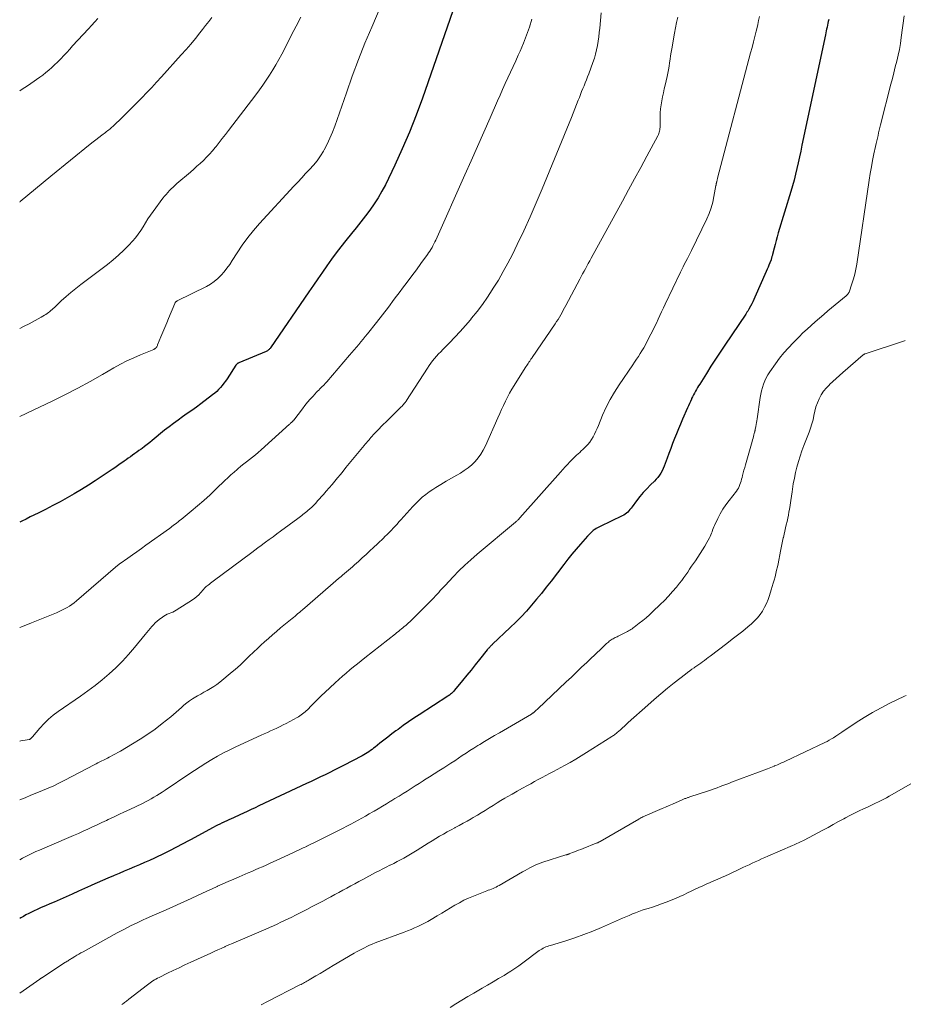
# Model space of a CAD drawing. Units: feet. Extents: x 1985000 to 1990042, y 545000 to 550000.
# Drawn here: x 1985000 to 1985207, y 548805 to 549035 of the extents above; entities that cross this region are included whole.
import ezdxf

# ---------------------------------------------------------------- set-up
doc = ezdxf.new("R2010")
doc.units = ezdxf.units.FT
doc.header["$LTSCALE"] = 100
doc.header["$MEASUREMENT"] = 0
doc.layers.add('CONTOUR INDEX', color=32, linetype='Continuous', lineweight=25)
doc.layers.add('CONTOUR INTERMEDIATE', color=40, linetype='Continuous', lineweight=15)

msp = doc.modelspace()

# ---------------------------------------------------------------- linework, layer by layer
at = {"layer": 'CONTOUR INDEX', "flags": 128}
for points, elevation in [([(1985101.95, 549039.03), (1985094.24, 549016.8), (1985092.77, 549012.8), (1985091.22, 549008.83), (1985089.53, 549004.92), (1985087.75, 549001.05), (1985085.56, 548996.49), (1985084.76, 548994.95), (1985083.91, 548993.44), (1985082.96, 548991.98), (1985081.96, 548990.56), (1985080.91, 548989.17), (1985079.85, 548987.79), (1985078.76, 548986.43), (1985077.67, 548985.08), (1985076.31, 548983.42), (1985075.16, 548981.98), (1985074.03, 548980.52), (1985072.94, 548979.03), (1985071.87, 548977.53), (1985070.83, 548976.01), (1985069.78, 548974.48), (1985068.74, 548972.96), (1985067.69, 548971.44), (1985058.7, 548958.31), (1985058.6, 548958.17), (1985058.49, 548958.05), (1985058.37, 548957.93), (1985058.24, 548957.81), (1985058.11, 548957.71), (1985057.97, 548957.62), (1985057.82, 548957.54), (1985057.67, 548957.47), (1985051.26, 548954.78), (1985051.16, 548954.73), (1985051.07, 548954.68), (1985050.98, 548954.62), (1985050.89, 548954.56), (1985050.81, 548954.5), (1985050.74, 548954.42), (1985050.67, 548954.34), (1985050.61, 548954.26), (1985048.51, 548951.04), (1985048.15, 548950.51), (1985047.78, 548949.99), (1985047.39, 548949.49), (1985046.98, 548949), (1985046.55, 548948.53), (1985046.11, 548948.08), (1985045.63, 548947.66), (1985045.14, 548947.26), (1985042.4, 548945.19), (1985041.35, 548944.41), (1985040.28, 548943.63), (1985039.21, 548942.88), (1985038.13, 548942.13), (1985037.05, 548941.37), (1985035.99, 548940.6), (1985034.95, 548939.8), (1985033.92, 548938.98), (1985031.02, 548936.6), (1985030.44, 548936.12), (1985029.84, 548935.66), (1985029.24, 548935.2), (1985028.64, 548934.75), (1985028.41, 548934.58), (1985027.91, 548934.22), (1985027.41, 548933.86), (1985026.91, 548933.51), (1985026.41, 548933.15), (1985025.91, 548932.8), (1985025.4, 548932.44), (1985024.9, 548932.08), (1985024.41, 548931.72), (1985024.15, 548931.54), (1985023.52, 548931.09), (1985022.89, 548930.64), (1985022.25, 548930.2), (1985021.6, 548929.77), (1985017.68, 548927.18), (1985016.06, 548926.14), (1985014.43, 548925.12), (1985012.78, 548924.14), (1985011.11, 548923.18), (1985009.43, 548922.25), (1985007.74, 548921.34), (1985006.03, 548920.45), (1985004.31, 548919.59), (1985002.48, 548918.69), (1985001.5, 548918.2), (1985000.51, 548917.7), (1985000, 548917.43)], 820), ([(1985189.31, 549035.18), (1985189.21, 549034.73), (1985189.11, 549034.29), (1985189.01, 549033.84), (1985188.92, 549033.39), (1985188.82, 549032.94), (1985188.73, 549032.5), (1985188.63, 549032.05), (1985188.54, 549031.6), (1985183.06, 549005.72), (1985182.77, 549004.36), (1985182.47, 549003), (1985182.17, 549001.65), (1985181.86, 549000.29), (1985181.53, 548998.94), (1985181.19, 548997.59), (1985180.82, 548996.25), (1985180.44, 548994.92), (1985177.52, 548985.2), (1985177.25, 548984.31), (1985177, 548983.41), (1985176.76, 548982.52), (1985176.53, 548981.62), (1985176.15, 548980.12), (1985176.12, 548979.97), (1985176.08, 548979.82), (1985176.04, 548979.67), (1985176, 548979.52), (1985175.96, 548979.37), (1985175.91, 548979.22), (1985175.86, 548979.07), (1985175.81, 548978.93), (1985175.53, 548978.2), (1985175.33, 548977.69), (1985175.12, 548977.19), (1985174.91, 548976.69), (1985174.7, 548976.19), (1985172.06, 548970.15), (1985171.82, 548969.62), (1985171.57, 548969.09), (1985171.3, 548968.57), (1985171.02, 548968.06), (1985170.62, 548967.35), (1985170.53, 548967.2), (1985170.45, 548967.05), (1985170.35, 548966.9), (1985170.26, 548966.76), (1985170.17, 548966.62), (1985170.07, 548966.47), (1985169.97, 548966.33), (1985169.88, 548966.19), (1985164.98, 548958.9), (1985163.9, 548957.27), (1985162.82, 548955.63), (1985161.76, 548953.97), (1985160.7, 548952.32), (1985159.14, 548949.82), (1985158.88, 548949.4), (1985158.63, 548948.98), (1985158.38, 548948.56), (1985158.14, 548948.13), (1985157.9, 548947.7), (1985157.67, 548947.27), (1985157.45, 548946.83), (1985157.24, 548946.39), (1985157.18, 548946.27), (1985156.95, 548945.76), (1985156.72, 548945.26), (1985156.49, 548944.75), (1985156.26, 548944.24), (1985155.09, 548941.57), (1985154.61, 548940.44), (1985154.13, 548939.31), (1985153.67, 548938.17), (1985153.21, 548937.03), (1985152.77, 548935.88), (1985152.34, 548934.73), (1985151.92, 548933.58), (1985151.5, 548932.42), (1985151.06, 548931.18), (1985150.84, 548930.61), (1985150.6, 548930.05), (1985150.32, 548929.5), (1985150.03, 548928.97), (1985149.7, 548928.45), (1985149.34, 548927.96), (1985148.94, 548927.5), (1985148.51, 548927.06), (1985147.6, 548926.19), (1985146.72, 548925.31), (1985145.87, 548924.4), (1985145.08, 548923.44), (1985144.32, 548922.46), (1985143.31, 548921.06), (1985143.06, 548920.74), (1985142.81, 548920.43), (1985142.54, 548920.13), (1985142.27, 548919.84), (1985141.97, 548919.57), (1985141.66, 548919.33), (1985141.33, 548919.12), (1985140.98, 548918.93), (1985135.85, 548916.48), (1985135.53, 548916.32), (1985135.21, 548916.14), (1985134.89, 548915.96), (1985134.59, 548915.76), (1985134.43, 548915.66), (1985134.21, 548915.5), (1985134, 548915.34), (1985133.8, 548915.16), (1985133.61, 548914.97), (1985133.42, 548914.77), (1985133.23, 548914.58), (1985133.05, 548914.38), (1985132.87, 548914.18), (1985131.21, 548912.29), (1985130.21, 548911.13), (1985129.23, 548909.96), (1985128.27, 548908.77), (1985127.33, 548907.56), (1985124.34, 548903.64), (1985123.23, 548902.21), (1985122.1, 548900.79), (1985120.94, 548899.4), (1985119.77, 548898.01), (1985118.56, 548896.66), (1985117.33, 548895.33), (1985116.06, 548894.04), (1985114.77, 548892.77), (1985110.65, 548888.87), (1985110.53, 548888.75), (1985110.4, 548888.63), (1985110.28, 548888.51), (1985110.15, 548888.39), (1985110.08, 548888.32), (1985110, 548888.23), (1985109.91, 548888.14), (1985109.82, 548888.05), (1985109.74, 548887.95), (1985109.65, 548887.85), (1985109.57, 548887.76), (1985109.49, 548887.66), (1985109.41, 548887.56), (1985107.59, 548885.3), (1985106.6, 548884.07), (1985105.61, 548882.84), (1985104.61, 548881.61), (1985103.61, 548880.39), (1985101.76, 548878.12), (1985101.6, 548877.92), (1985101.42, 548877.74), (1985101.24, 548877.56), (1985101.06, 548877.38), (1985100.81, 548877.16), (1985100.74, 548877.1), (1985100.67, 548877.05), (1985100.6, 548876.99), (1985100.52, 548876.94), (1985100.45, 548876.89), (1985100.37, 548876.84), (1985100.3, 548876.79), (1985100.22, 548876.74), (1985093.46, 548872.38), (1985092.21, 548871.55), (1985090.97, 548870.71), (1985089.75, 548869.84), (1985088.55, 548868.95), (1985088.03, 548868.57), (1985087.09, 548867.86), (1985086.16, 548867.14), (1985085.23, 548866.42), (1985084.31, 548865.68), (1985083.19, 548864.79), (1985082.82, 548864.51), (1985082.45, 548864.23), (1985082.08, 548863.97), (1985081.69, 548863.71), (1985081.3, 548863.46), (1985080.9, 548863.22), (1985080.5, 548863), (1985080.1, 548862.78), (1985075.76, 548860.49), (1985074.69, 548859.93), (1985073.62, 548859.39), (1985072.54, 548858.85), (1985071.46, 548858.32), (1985070.37, 548857.79), (1985069.29, 548857.27), (1985068.2, 548856.76), (1985067.11, 548856.24), (1985055.97, 548851.01), (1985055.06, 548850.58), (1985054.15, 548850.16), (1985053.24, 548849.73), (1985052.33, 548849.31), (1985051.52, 548848.93), (1985051.01, 548848.7), (1985050.5, 548848.47), (1985049.99, 548848.24), (1985049.47, 548848.01), (1985048.96, 548847.78), (1985048.45, 548847.54), (1985047.95, 548847.31), (1985047.44, 548847.06), (1985047.38, 548847.04), (1985046.85, 548846.78), (1985046.32, 548846.51), (1985045.79, 548846.24), (1985045.27, 548845.96), (1985039.95, 548843.09), (1985039.21, 548842.69), (1985038.47, 548842.29), (1985037.73, 548841.89), (1985036.98, 548841.5), (1985036.24, 548841.11), (1985035.49, 548840.72), (1985034.73, 548840.35), (1985033.98, 548839.98), (1985031.54, 548838.82), (1985030.37, 548838.27), (1985029.2, 548837.74), (1985028.02, 548837.22), (1985026.83, 548836.72), (1985025.64, 548836.22), (1985024.46, 548835.72), (1985023.27, 548835.22), (1985022.08, 548834.72), (1985021.92, 548834.65), (1985020.66, 548834.11), (1985019.4, 548833.56), (1985018.14, 548833.01), (1985016.89, 548832.44), (1985016.56, 548832.29), (1985015.14, 548831.65), (1985013.72, 548831.02), (1985012.3, 548830.38), (1985010.87, 548829.76), (1985008.04, 548828.51), (1985007.05, 548828.07), (1985006.05, 548827.63), (1985005.06, 548827.19), (1985004.07, 548826.74), (1985003.37, 548826.42), (1985002.73, 548826.12), (1985002.1, 548825.81), (1985001.47, 548825.49), (1985000.85, 548825.16), (1985000.24, 548824.82), (1985000, 548824.68)], 800)]:
    msp.add_lwpolyline(points, dxfattribs=dict(at, elevation=elevation))
at = {"layer": 'CONTOUR INTERMEDIATE', "flags": 128}
for points, elevation in [([(1985084.34, 549038), (1985082.38, 549033.42), (1985080.8, 549029.61), (1985079.28, 549025.78), (1985077.83, 549021.92), (1985076.45, 549018.05), (1985073.74, 549010.22), (1985073.2, 549008.79), (1985072.61, 549007.39), (1985071.95, 549006.02), (1985071.24, 549004.67), (1985071.07, 549004.37), (1985070.36, 549003.22), (1985069.6, 549002.11), (1985068.75, 549001.07), (1985067.85, 549000.07), (1985066.91, 548999.09), (1985065.98, 548998.11), (1985065.06, 548997.12), (1985064.14, 548996.13), (1985056.13, 548987.42), (1985054.71, 548985.79), (1985053.35, 548984.11), (1985052.09, 548982.36), (1985050.89, 548980.56), (1985049.74, 548978.73), (1985049.14, 548977.83), (1985048.5, 548976.95), (1985047.82, 548976.1), (1985047.11, 548975.28), (1985046.34, 548974.52), (1985045.52, 548973.82), (1985044.63, 548973.23), (1985043.69, 548972.69), (1985036.85, 548969.28), (1985036.76, 548969.23), (1985036.67, 548969.17), (1985036.58, 548969.11), (1985036.5, 548969.04), (1985036.43, 548968.96), (1985036.37, 548968.88), (1985036.31, 548968.79), (1985036.27, 548968.69), (1985034.84, 548965.19), (1985034.39, 548964.11), (1985033.94, 548963.02), (1985033.49, 548961.93), (1985033.05, 548960.84), (1985032.27, 548958.97), (1985032.21, 548958.82), (1985032.13, 548958.68), (1985032.05, 548958.53), (1985031.96, 548958.4), (1985031.85, 548958.25), (1985031.8, 548958.19), (1985031.75, 548958.14), (1985031.7, 548958.1), (1985031.63, 548958.06), (1985031.57, 548958.03), (1985031.5, 548958), (1985031.43, 548957.97), (1985031.37, 548957.94), (1985028.27, 548956.67), (1985026.68, 548955.97), (1985025.1, 548955.24), (1985023.55, 548954.43), (1985022.03, 548953.59), (1985019.37, 548952.04), (1985016.51, 548950.42), (1985013.63, 548948.85), (1985010.71, 548947.36), (1985007.76, 548945.92), (1985000, 548942.24)], 824), ([(1985136.09, 549036.71), (1985135.72, 549033.19), (1985135.61, 549032.16), (1985135.48, 549031.14), (1985135.34, 549030.12), (1985135.19, 549029.11), (1985135, 549028.1), (1985134.77, 549027.1), (1985134.48, 549026.12), (1985134.15, 549025.14), (1985133.15, 549022.44), (1985132.88, 549021.74), (1985132.62, 549021.05), (1985132.34, 549020.36), (1985132.06, 549019.67), (1985131.78, 549018.99), (1985131.5, 549018.3), (1985131.23, 549017.61), (1985130.96, 549016.92), (1985130.71, 549016.26), (1985130.32, 549015.24), (1985129.92, 549014.23), (1985129.51, 549013.22), (1985129.1, 549012.2), (1985122.24, 548995.51), (1985120.85, 548992.22), (1985119.42, 548988.95), (1985117.93, 548985.71), (1985116.4, 548982.49), (1985115.28, 548980.18), (1985114.25, 548978.15), (1985113.17, 548976.14), (1985112.02, 548974.17), (1985110.83, 548972.23), (1985110.58, 548971.84), (1985109.45, 548970.14), (1985108.27, 548968.46), (1985107.04, 548966.83), (1985105.76, 548965.22), (1985105.48, 548964.88), (1985104.3, 548963.49), (1985103.09, 548962.11), (1985101.85, 548960.78), (1985100.58, 548959.46), (1985099, 548957.87), (1985098.51, 548957.37), (1985098.02, 548956.86), (1985097.55, 548956.34), (1985097.08, 548955.81), (1985096.63, 548955.27), (1985096.19, 548954.72), (1985095.78, 548954.14), (1985095.39, 548953.56), (1985090.55, 548945.98), (1985090.49, 548945.88), (1985090.42, 548945.78), (1985090.36, 548945.69), (1985090.29, 548945.59), (1985090.22, 548945.5), (1985090.15, 548945.4), (1985090.07, 548945.31), (1985089.99, 548945.22), (1985089.81, 548945.03), (1985089.64, 548944.85), (1985089.46, 548944.66), (1985089.29, 548944.49), (1985089.11, 548944.31), (1985088.64, 548943.85), (1985088.23, 548943.44), (1985087.82, 548943.03), (1985087.4, 548942.62), (1985086.99, 548942.22), (1985085.66, 548940.91), (1985085.14, 548940.39), (1985084.62, 548939.86), (1985084.1, 548939.33), (1985083.58, 548938.8), (1985082.75, 548937.93), (1985082.65, 548937.83), (1985082.55, 548937.72), (1985082.46, 548937.62), (1985082.37, 548937.51), (1985082.28, 548937.4), (1985082.18, 548937.29), (1985082.09, 548937.18), (1985082, 548937.07), (1985081.66, 548936.66), (1985081.4, 548936.34), (1985081.14, 548936.02), (1985080.87, 548935.7), (1985080.61, 548935.39), (1985076.35, 548930.24), (1985075.69, 548929.45), (1985075.04, 548928.65), (1985074.39, 548927.86), (1985073.74, 548927.07), (1985073.08, 548926.28), (1985072.42, 548925.49), (1985071.75, 548924.72), (1985071.07, 548923.95), (1985069.72, 548922.43), (1985069.28, 548921.95), (1985068.82, 548921.47), (1985068.35, 548921.01), (1985067.87, 548920.57), (1985067.44, 548920.18), (1985067.16, 548919.94), (1985066.87, 548919.7), (1985066.58, 548919.47), (1985066.28, 548919.24), (1985065.98, 548919.02), (1985065.68, 548918.8), (1985065.38, 548918.57), (1985065.08, 548918.35), (1985061.05, 548915.38), (1985060.16, 548914.73), (1985059.28, 548914.07), (1985058.4, 548913.42), (1985057.52, 548912.75), (1985057.23, 548912.54), (1985056.5, 548911.98), (1985055.76, 548911.43), (1985055.02, 548910.88), (1985054.28, 548910.33), (1985045.3, 548903.64), (1985044.99, 548903.41), (1985044.68, 548903.18), (1985044.38, 548902.94), (1985044.07, 548902.71), (1985043.64, 548902.38), (1985043.55, 548902.31), (1985043.47, 548902.23), (1985043.38, 548902.15), (1985043.3, 548902.07), (1985043.22, 548901.98), (1985043.15, 548901.9), (1985043.07, 548901.81), (1985042.99, 548901.72), (1985042.32, 548900.94), (1985041.9, 548900.48), (1985041.44, 548900.05), (1985040.95, 548899.66), (1985040.44, 548899.3), (1985036.59, 548896.86), (1985036.2, 548896.63), (1985035.8, 548896.42), (1985035.38, 548896.23), (1985034.96, 548896.07), (1985034.54, 548895.9), (1985034.14, 548895.71), (1985033.75, 548895.48), (1985033.38, 548895.22), (1985032.62, 548894.65), (1985032.16, 548894.27), (1985031.71, 548893.88), (1985031.3, 548893.46), (1985030.9, 548893.02), (1985030.52, 548892.57), (1985030.14, 548892.11), (1985029.76, 548891.65), (1985029.39, 548891.19), (1985026.87, 548888.08), (1985025.48, 548886.46), (1985024.04, 548884.88), (1985022.53, 548883.38), (1985020.96, 548881.94), (1985019.32, 548880.55), (1985017.66, 548879.21), (1985015.95, 548877.93), (1985014.21, 548876.69), (1985009.03, 548873.13), (1985007.85, 548872.25), (1985006.73, 548871.32), (1985005.69, 548870.3), (1985004.7, 548869.22), (1985002.97, 548867.18), (1985002.88, 548867.09), (1985002.79, 548866.99), (1985002.69, 548866.9), (1985002.59, 548866.82), (1985002.42, 548866.67), (1985002.37, 548866.64), (1985002.36, 548866.63), (1985002.29, 548866.61), (1985002.28, 548866.6), (1985002.26, 548866.6), (1985002.24, 548866.59), (1985002.22, 548866.59), (1985001.25, 548866.41), (1985000.74, 548866.32), (1985000.24, 548866.24), (1985000, 548866.2)], 812), ([(1985206.94, 549036.01), (1985206.28, 549030.96), (1985206.08, 549029.58), (1985205.84, 549028.19), (1985205.55, 549026.82), (1985205.23, 549025.46), (1985204.88, 549024.1), (1985204.54, 549022.73), (1985204.2, 549021.37), (1985203.85, 549020.01), (1985201.45, 549010.53), (1985201.3, 549009.9), (1985201.14, 549009.27), (1985200.99, 549008.64), (1985200.85, 549008.01), (1985200.7, 549007.37), (1985200.56, 549006.74), (1985200.42, 549006.11), (1985200.28, 549005.47), (1985199.9, 549003.7), (1985199.59, 549002.18), (1985199.3, 549000.65), (1985199.04, 548999.12), (1985198.79, 548997.58), (1985195.88, 548977.88), (1985195.67, 548976.72), (1985195.42, 548975.57), (1985195.11, 548974.44), (1985194.75, 548973.31), (1985194.07, 548971.36), (1985194.01, 548971.23), (1985193.95, 548971.1), (1985193.87, 548970.98), (1985193.78, 548970.87), (1985193.68, 548970.77), (1985193.58, 548970.66), (1985193.47, 548970.57), (1985193.36, 548970.47), (1985189.13, 548966.93), (1985188.14, 548966.09), (1985187.15, 548965.25), (1985186.17, 548964.4), (1985185.2, 548963.54), (1985184.24, 548962.67), (1985183.29, 548961.79), (1985182.36, 548960.89), (1985181.44, 548959.97), (1985180.98, 548959.5), (1985179.87, 548958.32), (1985178.8, 548957.1), (1985177.79, 548955.84), (1985176.83, 548954.53), (1985175.52, 548952.7), (1985175.08, 548952.01), (1985174.68, 548951.3), (1985174.33, 548950.57), (1985174.03, 548949.81), (1985173.78, 548949.03), (1985173.56, 548948.24), (1985173.39, 548947.44), (1985173.25, 548946.63), (1985172.54, 548941.65), (1985172.48, 548941.21), (1985172.41, 548940.77), (1985172.33, 548940.33), (1985172.25, 548939.88), (1985172.11, 548939.16), (1985172.1, 548939.08), (1985172.08, 548939.01), (1985172.07, 548938.93), (1985172.05, 548938.86), (1985172.03, 548938.78), (1985172.01, 548938.71), (1985171.99, 548938.63), (1985171.97, 548938.56), (1985171.81, 548937.93), (1985171.72, 548937.54), (1985171.61, 548937.16), (1985171.51, 548936.77), (1985171.4, 548936.39), (1985169.83, 548930.92), (1985169.65, 548930.28), (1985169.48, 548929.64), (1985169.31, 548929), (1985169.15, 548928.36), (1985169.05, 548927.93), (1985168.94, 548927.5), (1985168.82, 548927.08), (1985168.69, 548926.67), (1985168.55, 548926.25), (1985168.39, 548925.85), (1985168.2, 548925.46), (1985167.97, 548925.09), (1985167.72, 548924.74), (1985166.03, 548922.58), (1985165.27, 548921.56), (1985164.57, 548920.51), (1985163.94, 548919.42), (1985163.35, 548918.29), (1985162.59, 548916.72), (1985162.43, 548916.36), (1985162.27, 548915.99), (1985162.14, 548915.62), (1985162.01, 548915.24), (1985161.88, 548914.86), (1985161.74, 548914.49), (1985161.57, 548914.12), (1985161.39, 548913.77), (1985160.81, 548912.69), (1985160.31, 548911.81), (1985159.79, 548910.95), (1985159.25, 548910.1), (1985158.69, 548909.26), (1985158.13, 548908.45), (1985157.68, 548907.79), (1985157.22, 548907.13), (1985156.77, 548906.46), (1985156.33, 548905.79), (1985155.87, 548905.13), (1985155.4, 548904.48), (1985154.92, 548903.84), (1985154.42, 548903.21), (1985153.67, 548902.28), (1985152.77, 548901.21), (1985151.84, 548900.17), (1985150.87, 548899.16), (1985149.88, 548898.17), (1985148.16, 548896.52), (1985147.39, 548895.8), (1985146.6, 548895.1), (1985145.79, 548894.43), (1985144.96, 548893.78), (1985143.79, 548892.89), (1985143.53, 548892.7), (1985143.28, 548892.52), (1985143.01, 548892.34), (1985142.74, 548892.17), (1985142.47, 548892.01), (1985142.2, 548891.85), (1985141.92, 548891.7), (1985141.63, 548891.56), (1985140.03, 548890.77), (1985139.8, 548890.65), (1985139.56, 548890.54), (1985139.33, 548890.42), (1985139.09, 548890.3), (1985138.86, 548890.18), (1985138.63, 548890.05), (1985138.42, 548889.9), (1985138.2, 548889.75), (1985138.18, 548889.73), (1985137.96, 548889.57), (1985137.75, 548889.39), (1985137.54, 548889.21), (1985137.34, 548889.02), (1985136.42, 548888.16), (1985135.76, 548887.53), (1985135.1, 548886.91), (1985134.45, 548886.28), (1985133.79, 548885.66), (1985132.7, 548884.62), (1985131.49, 548883.48), (1985130.29, 548882.34), (1985129.09, 548881.2), (1985127.88, 548880.05), (1985121.24, 548873.75), (1985121.07, 548873.59), (1985120.89, 548873.42), (1985120.7, 548873.26), (1985120.52, 548873.1), (1985120.27, 548872.89), (1985120.21, 548872.84), (1985120.15, 548872.8), (1985120.08, 548872.75), (1985120.02, 548872.7), (1985119.95, 548872.66), (1985119.88, 548872.62), (1985119.81, 548872.57), (1985119.74, 548872.53), (1985112.27, 548868.17), (1985111.11, 548867.49), (1985109.95, 548866.8), (1985108.8, 548866.11), (1985107.65, 548865.41), (1985107.19, 548865.13), (1985106.28, 548864.56), (1985105.37, 548863.98), (1985104.47, 548863.39), (1985103.57, 548862.79), (1985102.68, 548862.19), (1985101.79, 548861.6), (1985100.89, 548861.01), (1985099.98, 548860.42), (1985099.22, 548859.93), (1985098.11, 548859.22), (1985097, 548858.51), (1985095.88, 548857.81), (1985094.76, 548857.1), (1985094.42, 548856.89), (1985093.47, 548856.29), (1985092.53, 548855.7), (1985091.59, 548855.1), (1985090.64, 548854.5), (1985089.7, 548853.91), (1985088.76, 548853.31), (1985087.81, 548852.72), (1985086.86, 548852.14), (1985086.8, 548852.1), (1985085.83, 548851.51), (1985084.86, 548850.93), (1985083.89, 548850.35), (1985082.91, 548849.77), (1985082.67, 548849.63), (1985081.81, 548849.14), (1985080.94, 548848.65), (1985080.07, 548848.17), (1985079.2, 548847.69), (1985078.32, 548847.22), (1985077.45, 548846.76), (1985076.56, 548846.3), (1985075.68, 548845.84), (1985073.52, 548844.73), (1985072.73, 548844.32), (1985071.95, 548843.92), (1985071.16, 548843.52), (1985070.38, 548843.13), (1985069.59, 548842.73), (1985068.8, 548842.34), (1985068, 548841.95), (1985067.21, 548841.57), (1985067.17, 548841.55), (1985066.36, 548841.17), (1985065.55, 548840.78), (1985064.73, 548840.4), (1985063.91, 548840.02), (1985060.16, 548838.28), (1985059.32, 548837.9), (1985058.49, 548837.52), (1985057.65, 548837.15), (1985056.81, 548836.78), (1985055.97, 548836.41), (1985055.13, 548836.05), (1985054.28, 548835.68), (1985053.44, 548835.33), (1985051.34, 548834.44), (1985050.07, 548833.9), (1985048.81, 548833.35), (1985047.56, 548832.79), (1985046.31, 548832.23), (1985046.19, 548832.17), (1985045, 548831.63), (1985043.82, 548831.07), (1985042.63, 548830.51), (1985041.45, 548829.95), (1985040.27, 548829.39), (1985039.09, 548828.83), (1985037.89, 548828.29), (1985036.7, 548827.76), (1985035.86, 548827.4), (1985034.24, 548826.69), (1985032.62, 548825.98), (1985031.01, 548825.26), (1985029.4, 548824.54), (1985029.05, 548824.39), (1985027.47, 548823.65), (1985025.9, 548822.9), (1985024.35, 548822.1), (1985022.81, 548821.28), (1985014.82, 548816.88), (1985014.33, 548816.61), (1985013.84, 548816.32), (1985013.35, 548816.03), (1985012.87, 548815.74), (1985012.3, 548815.39), (1985012.1, 548815.27), (1985011.9, 548815.14), (1985011.71, 548815.02), (1985011.51, 548814.89), (1985011.31, 548814.77), (1985011.12, 548814.64), (1985010.92, 548814.51), (1985010.73, 548814.39), (1985005.17, 548810.78), (1985005.11, 548810.75), (1985005.06, 548810.71), (1985005, 548810.67), (1985004.94, 548810.63), (1985004.88, 548810.59), (1985004.82, 548810.55), (1985004.76, 548810.5), (1985004.71, 548810.46), (1985000, 548807.15)], 796), ([(1985173.15, 549035.9), (1985172.92, 549034.94), (1985172.7, 549033.99), (1985172.47, 549033.03), (1985172.32, 549032.43), (1985172, 549031.17), (1985171.69, 549029.92), (1985171.37, 549028.66), (1985171.04, 549027.41), (1985163.31, 548998.01), (1985163.28, 548997.87), (1985163.24, 548997.74), (1985163.21, 548997.6), (1985163.18, 548997.47), (1985163.14, 548997.33), (1985163.13, 548997.26), (1985163.11, 548997.19), (1985163.09, 548997.12), (1985163.07, 548997.06), (1985163.05, 548996.99), (1985163.04, 548996.92), (1985163.02, 548996.85), (1985163.01, 548996.78), (1985162.99, 548996.72), (1985162.97, 548996.62), (1985162.95, 548996.52), (1985162.94, 548996.42), (1985162.92, 548996.32), (1985162.46, 548993.76), (1985162.16, 548992.4), (1985161.78, 548991.07), (1985161.31, 548989.77), (1985160.76, 548988.49), (1985157.21, 548981.07), (1985156.9, 548980.44), (1985156.58, 548979.81), (1985156.25, 548979.18), (1985155.91, 548978.55), (1985155.58, 548977.93), (1985155.25, 548977.3), (1985154.93, 548976.67), (1985154.62, 548976.03), (1985151.06, 548968.54), (1985150.64, 548967.65), (1985150.22, 548966.76), (1985149.81, 548965.87), (1985149.4, 548964.98), (1985148.98, 548964.09), (1985148.56, 548963.21), (1985148.12, 548962.33), (1985147.68, 548961.46), (1985146.77, 548959.69), (1985146.4, 548958.99), (1985146.01, 548958.29), (1985145.61, 548957.61), (1985145.2, 548956.94), (1985144.77, 548956.27), (1985144.34, 548955.61), (1985143.9, 548954.95), (1985143.46, 548954.29), (1985140.28, 548949.65), (1985139.19, 548947.93), (1985138.16, 548946.18), (1985137.25, 548944.37), (1985136.41, 548942.51), (1985135.41, 548940.1), (1985135.12, 548939.43), (1985134.81, 548938.76), (1985134.5, 548938.1), (1985134.17, 548937.45), (1985134.16, 548937.42), (1985133.8, 548936.81), (1985133.41, 548936.22), (1985132.95, 548935.67), (1985132.46, 548935.15), (1985132.17, 548934.87), (1985131.79, 548934.52), (1985131.42, 548934.16), (1985131.04, 548933.82), (1985130.65, 548933.47), (1985130.27, 548933.12), (1985129.9, 548932.77), (1985129.53, 548932.4), (1985129.17, 548932.03), (1985128.76, 548931.59), (1985128.19, 548931), (1985127.64, 548930.4), (1985127.09, 548929.8), (1985126.54, 548929.19), (1985117.04, 548918.48), (1985116.99, 548918.42), (1985116.94, 548918.37), (1985116.9, 548918.31), (1985116.85, 548918.26), (1985116.8, 548918.2), (1985116.75, 548918.15), (1985116.7, 548918.1), (1985116.65, 548918.05), (1985116.5, 548917.91), (1985116.37, 548917.79), (1985116.25, 548917.67), (1985116.11, 548917.55), (1985115.98, 548917.44), (1985107.04, 548909.95), (1985105.58, 548908.68), (1985104.15, 548907.38), (1985102.77, 548906.04), (1985101.42, 548904.66), (1985099.53, 548902.66), (1985099.15, 548902.26), (1985098.77, 548901.85), (1985098.4, 548901.43), (1985098.04, 548901.01), (1985097.67, 548900.6), (1985097.3, 548900.19), (1985096.92, 548899.78), (1985096.53, 548899.38), (1985091.95, 548894.77), (1985091.64, 548894.46), (1985091.32, 548894.16), (1985090.99, 548893.86), (1985090.66, 548893.57), (1985090.33, 548893.29), (1985089.99, 548893), (1985089.65, 548892.73), (1985089.31, 548892.45), (1985088.95, 548892.16), (1985088.61, 548891.89), (1985088.26, 548891.61), (1985087.91, 548891.33), (1985080.79, 548885.7), (1985079.9, 548884.99), (1985079.01, 548884.28), (1985078.13, 548883.57), (1985077.24, 548882.86), (1985076.36, 548882.14), (1985075.5, 548881.4), (1985074.65, 548880.65), (1985073.81, 548879.88), (1985071.4, 548877.61), (1985070.61, 548876.86), (1985069.83, 548876.1), (1985069.06, 548875.34), (1985068.3, 548874.57), (1985067.31, 548873.55), (1985067.04, 548873.28), (1985066.76, 548873.03), (1985066.48, 548872.78), (1985066.19, 548872.55), (1985065.88, 548872.32), (1985065.57, 548872.11), (1985065.25, 548871.91), (1985064.93, 548871.73), (1985062.36, 548870.35), (1985061.64, 548869.98), (1985060.92, 548869.61), (1985060.18, 548869.26), (1985059.45, 548868.92), (1985058.7, 548868.59), (1985057.96, 548868.25), (1985057.22, 548867.92), (1985056.48, 548867.58), (1985050.58, 548864.84), (1985049.14, 548864.14), (1985047.72, 548863.42), (1985046.32, 548862.66), (1985044.94, 548861.86), (1985043.58, 548861.04), (1985042.23, 548860.19), (1985040.89, 548859.33), (1985039.56, 548858.44), (1985034.01, 548854.69), (1985033.37, 548854.26), (1985032.72, 548853.85), (1985032.07, 548853.44), (1985031.42, 548853.05), (1985030.75, 548852.67), (1985030.08, 548852.3), (1985029.4, 548851.95), (1985028.71, 548851.61), (1985025.78, 548850.2), (1985024.51, 548849.6), (1985023.23, 548848.99), (1985021.95, 548848.4), (1985020.67, 548847.8), (1985020.3, 548847.63), (1985019.2, 548847.12), (1985018.1, 548846.61), (1985017.01, 548846.1), (1985015.92, 548845.59), (1985014.82, 548845.08), (1985013.72, 548844.58), (1985012.62, 548844.09), (1985011.51, 548843.61), (1985004.62, 548840.68), (1985003.81, 548840.32), (1985003, 548839.96), (1985002.21, 548839.58), (1985001.41, 548839.19), (1985000.63, 548838.77), (1985000, 548838.41)], 804), ([(1985153.99, 549035.76), (1985153.72, 549034.51), (1985153.46, 549033.25), (1985153.23, 549031.99), (1985152.57, 549028.31), (1985152.43, 549027.5), (1985152.3, 549026.68), (1985152.18, 549025.87), (1985152.07, 549025.05), (1985151.96, 549024.23), (1985151.83, 549023.41), (1985151.67, 549022.6), (1985151.5, 549021.8), (1985151.04, 549019.83), (1985150.84, 549018.91), (1985150.63, 549017.99), (1985150.43, 549017.06), (1985150.24, 549016.14), (1985150.08, 549015.21), (1985149.96, 549014.28), (1985149.89, 549013.34), (1985149.86, 549012.4), (1985149.85, 549010.19), (1985149.84, 549009.9), (1985149.82, 549009.62), (1985149.79, 549009.33), (1985149.74, 549009.05), (1985149.67, 549008.77), (1985149.59, 549008.5), (1985149.48, 549008.24), (1985149.36, 549007.98), (1985146.76, 549003.2), (1985145.33, 549000.55), (1985143.9, 548997.91), (1985142.46, 548995.27), (1985141.02, 548992.63), (1985133.73, 548979.26), (1985133.4, 548978.65), (1985133.06, 548978.04), (1985132.73, 548977.43), (1985132.4, 548976.83), (1985132.06, 548976.22), (1985131.73, 548975.61), (1985131.4, 548975), (1985131.08, 548974.38), (1985127.8, 548968.2), (1985127.51, 548967.65), (1985127.21, 548967.11), (1985126.91, 548966.56), (1985126.61, 548966.02), (1985126.3, 548965.49), (1985125.98, 548964.96), (1985125.64, 548964.43), (1985125.3, 548963.92), (1985119.93, 548956.05), (1985119.83, 548955.91), (1985119.73, 548955.76), (1985119.64, 548955.62), (1985119.54, 548955.48), (1985119.44, 548955.33), (1985119.34, 548955.19), (1985119.25, 548955.05), (1985119.15, 548954.9), (1985118.99, 548954.66), (1985118.82, 548954.4), (1985118.64, 548954.14), (1985118.47, 548953.87), (1985118.3, 548953.6), (1985115.68, 548949.48), (1985115.13, 548948.58), (1985114.61, 548947.66), (1985114.12, 548946.73), (1985113.66, 548945.78), (1985113.21, 548944.82), (1985112.77, 548943.86), (1985112.34, 548942.9), (1985111.91, 548941.94), (1985108.99, 548935.32), (1985108.49, 548934.33), (1985107.93, 548933.39), (1985107.28, 548932.51), (1985106.56, 548931.67), (1985105.77, 548930.9), (1985104.94, 548930.18), (1985104.04, 548929.54), (1985103.11, 548928.95), (1985102.28, 548928.48), (1985101.04, 548927.76), (1985099.81, 548927.04), (1985098.58, 548926.3), (1985097.36, 548925.56), (1985096.7, 548925.15), (1985095.83, 548924.57), (1985095, 548923.96), (1985094.21, 548923.29), (1985093.44, 548922.59), (1985092.71, 548921.85), (1985091.99, 548921.1), (1985091.28, 548920.34), (1985090.57, 548919.57), (1985089.15, 548917.98), (1985088.72, 548917.51), (1985088.29, 548917.03), (1985087.86, 548916.56), (1985087.42, 548916.09), (1985086.98, 548915.62), (1985086.76, 548915.39), (1985086.54, 548915.15), (1985086.32, 548914.92), (1985086.09, 548914.69), (1985085.86, 548914.46), (1985085.63, 548914.23), (1985085.4, 548914), (1985085.17, 548913.78), (1985083.7, 548912.4), (1985082.81, 548911.57), (1985081.92, 548910.74), (1985081.04, 548909.91), (1985080.15, 548909.08), (1985079.27, 548908.26), (1985078.82, 548907.85), (1985078.37, 548907.44), (1985077.9, 548907.03), (1985077.44, 548906.63), (1985076.97, 548906.23), (1985076.5, 548905.84), (1985076.03, 548905.45), (1985075.56, 548905.05), (1985075.23, 548904.77), (1985074.59, 548904.24), (1985073.95, 548903.7), (1985073.32, 548903.16), (1985072.69, 548902.62), (1985066.14, 548896.91), (1985065.81, 548896.62), (1985065.47, 548896.33), (1985065.12, 548896.04), (1985064.78, 548895.75), (1985064.44, 548895.47), (1985064.09, 548895.18), (1985063.75, 548894.9), (1985063.4, 548894.61), (1985061.06, 548892.69), (1985060.11, 548891.89), (1985059.16, 548891.08), (1985058.22, 548890.26), (1985057.29, 548889.44), (1985056.46, 548888.69), (1985055.95, 548888.22), (1985055.45, 548887.76), (1985054.95, 548887.28), (1985054.45, 548886.8), (1985053.96, 548886.32), (1985053.47, 548885.84), (1985052.98, 548885.36), (1985052.49, 548884.88), (1985052.26, 548884.66), (1985051.64, 548884.08), (1985051.02, 548883.5), (1985050.38, 548882.95), (1985049.73, 548882.4), (1985046.82, 548880.02), (1985046.13, 548879.48), (1985045.41, 548878.97), (1985044.66, 548878.51), (1985043.9, 548878.07), (1985043.12, 548877.65), (1985042.35, 548877.22), (1985041.58, 548876.78), (1985040.83, 548876.33), (1985040.42, 548876.08), (1985039.73, 548875.63), (1985039.07, 548875.16), (1985038.44, 548874.63), (1985037.83, 548874.08), (1985037.24, 548873.51), (1985036.63, 548872.96), (1985036.01, 548872.42), (1985035.37, 548871.9), (1985033.35, 548870.3), (1985031.67, 548869.02), (1985029.95, 548867.79), (1985028.19, 548866.63), (1985026.4, 548865.52), (1985023.55, 548863.82), (1985022.98, 548863.5), (1985022.41, 548863.18), (1985021.83, 548862.87), (1985021.25, 548862.57), (1985020.97, 548862.43), (1985020.52, 548862.21), (1985020.08, 548861.99), (1985019.64, 548861.77), (1985019.2, 548861.56), (1985018.76, 548861.34), (1985018.32, 548861.11), (1985017.88, 548860.89), (1985017.44, 548860.66), (1985010.59, 548857.05), (1985009.29, 548856.4), (1985007.98, 548855.76), (1985006.65, 548855.17), (1985005.31, 548854.6), (1985003.97, 548854.05), (1985002.62, 548853.5), (1985001.28, 548852.94), (1985000, 548852.41)], 808), ([(1985065.77, 549035.76), (1985064.7, 549033.66), (1985063.63, 549031.57), (1985062.55, 549029.47), (1985061.3, 549027.06), (1985060.64, 549025.81), (1985059.95, 549024.58), (1985059.23, 549023.37), (1985058.48, 549022.17), (1985057.7, 549021), (1985056.91, 549019.83), (1985056.09, 549018.69), (1985055.25, 549017.55), (1985048.86, 549009.17), (1985048.14, 549008.23), (1985047.41, 549007.3), (1985046.68, 549006.37), (1985045.94, 549005.45), (1985045.74, 549005.21), (1985045.08, 549004.43), (1985044.4, 549003.66), (1985043.69, 549002.92), (1985042.97, 549002.2), (1985042.22, 549001.5), (1985041.47, 549000.8), (1985040.71, 549000.12), (1985039.93, 548999.45), (1985036.79, 548996.74), (1985036.34, 548996.35), (1985035.9, 548995.95), (1985035.47, 548995.53), (1985035.04, 548995.12), (1985034.64, 548994.68), (1985034.24, 548994.24), (1985033.86, 548993.78), (1985033.5, 548993.31), (1985031.21, 548990.2), (1985030.6, 548989.34), (1985030, 548988.47), (1985029.44, 548987.57), (1985028.89, 548986.66), (1985028.33, 548985.77), (1985027.73, 548984.9), (1985027.08, 548984.07), (1985026.39, 548983.27), (1985025.54, 548982.35), (1985024.37, 548981.14), (1985023.15, 548979.98), (1985021.88, 548978.88), (1985020.56, 548977.84), (1985014.3, 548973.13), (1985013.12, 548972.21), (1985011.97, 548971.27), (1985010.84, 548970.29), (1985009.74, 548969.29), (1985008.11, 548967.74), (1985007.84, 548967.49), (1985007.56, 548967.24), (1985007.29, 548967), (1985007.01, 548966.76), (1985006.72, 548966.53), (1985006.43, 548966.31), (1985006.12, 548966.11), (1985005.81, 548965.91), (1985005.05, 548965.48), (1985004.34, 548965.08), (1985003.64, 548964.69), (1985002.92, 548964.31), (1985002.21, 548963.94), (1985001.08, 548963.36), (1985000, 548962.81)], 828), ([(1985044.96, 549035.63), (1985044.24, 549034.69), (1985043.51, 549033.75), (1985042.77, 549032.81), (1985042.16, 549032.04), (1985041.11, 549030.73), (1985040.04, 549029.43), (1985038.94, 549028.16), (1985037.82, 549026.9), (1985033.17, 549021.77), (1985032.03, 549020.52), (1985030.88, 549019.28), (1985029.71, 549018.06), (1985028.54, 549016.84), (1985028.43, 549016.72), (1985027.3, 549015.57), (1985026.17, 549014.43), (1985025.03, 549013.29), (1985023.88, 549012.17), (1985022.03, 549010.37), (1985021.8, 549010.15), (1985021.56, 549009.94), (1985021.32, 549009.73), (1985021.07, 549009.52), (1985020.82, 549009.32), (1985020.57, 549009.12), (1985020.32, 549008.93), (1985020.07, 549008.73), (1985019.2, 549008.08), (1985018.52, 549007.56), (1985017.84, 549007.03), (1985017.16, 549006.5), (1985016.49, 549005.96), (1985007.29, 548998.53), (1985005.48, 548997.05), (1985003.68, 548995.56), (1985001.89, 548994.05), (1985000.11, 548992.53), (1985000, 548992.43)], 832), ([(1985018.29, 549035.42), (1985017.56, 549034.6), (1985016.83, 549033.79), (1985016.1, 549032.98), (1985012.39, 549028.98), (1985011.7, 549028.23), (1985011, 549027.48), (1985010.3, 549026.74), (1985009.6, 549026), (1985009.44, 549025.83), (1985008.81, 549025.19), (1985008.16, 549024.55), (1985007.5, 549023.94), (1985006.83, 549023.33), (1985006.14, 549022.75), (1985005.43, 549022.18), (1985004.7, 549021.65), (1985003.96, 549021.13), (1985002.04, 549019.84), (1985000.31, 549018.71), (1985000, 549018.51)], 836), ([(1985119.87, 549035.27), (1985119.28, 549033.36), (1985118.63, 549031.48), (1985117.9, 549029.63), (1985117.11, 549027.8), (1985116.67, 549026.84), (1985116.06, 549025.5), (1985115.45, 549024.17), (1985114.83, 549022.83), (1985114.22, 549021.5), (1985113.61, 549020.16), (1985113, 549018.83), (1985112.4, 549017.48), (1985111.81, 549016.14), (1985110.07, 549012.13), (1985108.6, 549008.79), (1985107.13, 549005.44), (1985105.65, 549002.1), (1985104.17, 548998.77), (1985097.36, 548983.52), (1985097.16, 548983.08), (1985096.94, 548982.64), (1985096.71, 548982.2), (1985096.48, 548981.78), (1985096.23, 548981.36), (1985095.97, 548980.94), (1985095.69, 548980.54), (1985095.41, 548980.14), (1985093.88, 548978.02), (1985092.82, 548976.57), (1985091.76, 548975.13), (1985090.68, 548973.69), (1985089.61, 548972.25), (1985089.03, 548971.48), (1985087.65, 548969.66), (1985086.27, 548967.85), (1985084.87, 548966.05), (1985083.47, 548964.25), (1985081.38, 548961.59), (1985080.87, 548960.95), (1985080.36, 548960.32), (1985079.84, 548959.68), (1985079.32, 548959.05), (1985078.79, 548958.43), (1985078.27, 548957.8), (1985077.73, 548957.18), (1985077.2, 548956.56), (1985071.85, 548950.34), (1985071.71, 548950.18), (1985071.58, 548950.03), (1985071.44, 548949.87), (1985071.3, 548949.72), (1985071.15, 548949.57), (1985071.01, 548949.42), (1985070.86, 548949.28), (1985070.71, 548949.14), (1985070.49, 548948.92), (1985070.23, 548948.67), (1985069.97, 548948.41), (1985069.72, 548948.15), (1985069.47, 548947.89), (1985068.64, 548946.99), (1985067.99, 548946.27), (1985067.36, 548945.54), (1985066.74, 548944.78), (1985066.14, 548944.02), (1985064.13, 548941.39), (1985064.08, 548941.32), (1985064.02, 548941.25), (1985063.96, 548941.19), (1985063.9, 548941.12), (1985063.84, 548941.06), (1985063.78, 548941), (1985063.72, 548940.94), (1985063.65, 548940.88), (1985063.57, 548940.81), (1985063.47, 548940.72), (1985063.36, 548940.62), (1985063.26, 548940.53), (1985063.16, 548940.44), (1985056.48, 548934.37), (1985055.83, 548933.79), (1985055.16, 548933.23), (1985054.48, 548932.69), (1985053.79, 548932.16), (1985053.09, 548931.63), (1985052.41, 548931.1), (1985051.73, 548930.55), (1985051.06, 548929.99), (1985050.89, 548929.84), (1985050.15, 548929.2), (1985049.42, 548928.54), (1985048.7, 548927.87), (1985047.99, 548927.19), (1985045.99, 548925.25), (1985044.56, 548923.9), (1985043.11, 548922.58), (1985041.63, 548921.29), (1985040.13, 548920.03), (1985037.79, 548918.11), (1985037.43, 548917.83), (1985037.08, 548917.54), (1985036.72, 548917.27), (1985036.36, 548917), (1985036.23, 548916.9), (1985035.93, 548916.68), (1985035.63, 548916.46), (1985035.33, 548916.24), (1985035.03, 548916.02), (1985029.54, 548912.06), (1985028.49, 548911.31), (1985027.44, 548910.55), (1985026.39, 548909.81), (1985025.33, 548909.07), (1985023.48, 548907.78), (1985023.35, 548907.68), (1985023.21, 548907.58), (1985023.08, 548907.48), (1985022.95, 548907.38), (1985022.82, 548907.28), (1985022.69, 548907.17), (1985022.56, 548907.06), (1985022.43, 548906.95), (1985013.3, 548899.04), (1985012.77, 548898.61), (1985012.23, 548898.2), (1985011.66, 548897.82), (1985011.07, 548897.46), (1985010.47, 548897.14), (1985009.86, 548896.83), (1985009.24, 548896.54), (1985008.61, 548896.27), (1985002.75, 548893.91), (1985000.29, 548892.89), (1985000, 548892.77)], 816), ([(1985207.24, 548959.98), (1985207.08, 548959.92), (1985197.81, 548956.89), (1985197.75, 548956.87), (1985197.7, 548956.84), (1985197.64, 548956.82), (1985197.59, 548956.79), (1985197.53, 548956.75), (1985197.48, 548956.72), (1985197.43, 548956.68), (1985197.39, 548956.64), (1985192.62, 548952.49), (1985191.83, 548951.8), (1985191.04, 548951.1), (1985190.27, 548950.39), (1985189.5, 548949.67), (1985189.47, 548949.64), (1985188.77, 548948.9), (1985188.12, 548948.11), (1985187.57, 548947.25), (1985187.08, 548946.35), (1985186.67, 548945.4), (1985186.33, 548944.45), (1985186.06, 548943.46), (1985185.84, 548942.46), (1985185.64, 548941.46), (1985185.39, 548940.47), (1985185.08, 548939.49), (1985184.74, 548938.53), (1985183.5, 548935.43), (1985183.03, 548934.19), (1985182.6, 548932.93), (1985182.21, 548931.66), (1985181.86, 548930.37), (1985181.55, 548929.08), (1985181.27, 548927.78), (1985181.03, 548926.47), (1985180.83, 548925.16), (1985180.75, 548924.61), (1985180.6, 548923.57), (1985180.44, 548922.52), (1985180.27, 548921.48), (1985180.1, 548920.44), (1985180.01, 548919.87), (1985179.87, 548919.12), (1985179.72, 548918.37), (1985179.56, 548917.62), (1985179.38, 548916.88), (1985179.19, 548916.13), (1985179.02, 548915.39), (1985178.85, 548914.64), (1985178.7, 548913.89), (1985178.68, 548913.82), (1985178.53, 548913.04), (1985178.37, 548912.25), (1985178.21, 548911.47), (1985178.05, 548910.68), (1985177.46, 548907.74), (1985177.3, 548906.97), (1985177.13, 548906.2), (1985176.94, 548905.44), (1985176.75, 548904.68), (1985176.54, 548903.92), (1985176.33, 548903.16), (1985176.11, 548902.41), (1985175.88, 548901.66), (1985175.45, 548900.28), (1985175.12, 548899.34), (1985174.75, 548898.42), (1985174.31, 548897.53), (1985173.82, 548896.66), (1985173.26, 548895.84), (1985172.65, 548895.06), (1985171.97, 548894.35), (1985171.24, 548893.67), (1985170.39, 548892.96), (1985169.19, 548891.97), (1985167.97, 548890.99), (1985166.75, 548890.03), (1985165.51, 548889.08), (1985161.57, 548886.1), (1985161.13, 548885.76), (1985160.68, 548885.43), (1985160.24, 548885.1), (1985159.79, 548884.77), (1985159.35, 548884.44), (1985158.9, 548884.11), (1985158.44, 548883.79), (1985157.99, 548883.48), (1985157.85, 548883.38), (1985157.32, 548883.01), (1985156.8, 548882.63), (1985156.29, 548882.25), (1985155.78, 548881.86), (1985153.14, 548879.81), (1985151.56, 548878.56), (1985150, 548877.28), (1985148.47, 548875.97), (1985146.97, 548874.64), (1985142.42, 548870.53), (1985141.97, 548870.13), (1985141.53, 548869.72), (1985141.08, 548869.32), (1985140.63, 548868.91), (1985140.09, 548868.42), (1985139.91, 548868.27), (1985139.73, 548868.11), (1985139.55, 548867.96), (1985139.36, 548867.82), (1985139.18, 548867.68), (1985138.98, 548867.54), (1985138.79, 548867.4), (1985138.59, 548867.28), (1985132.67, 548863.5), (1985131.4, 548862.71), (1985130.12, 548861.94), (1985128.83, 548861.2), (1985127.52, 548860.48), (1985126.65, 548860.02), (1985125.77, 548859.54), (1985124.89, 548859.07), (1985124.01, 548858.6), (1985123.12, 548858.13), (1985122.24, 548857.65), (1985121.36, 548857.18), (1985120.48, 548856.7), (1985119.6, 548856.22), (1985118.85, 548855.81), (1985117.64, 548855.15), (1985116.44, 548854.48), (1985115.25, 548853.8), (1985114.06, 548853.12), (1985113.56, 548852.83), (1985112.62, 548852.28), (1985111.69, 548851.72), (1985110.77, 548851.14), (1985109.86, 548850.55), (1985108.94, 548849.97), (1985108.02, 548849.39), (1985107.09, 548848.83), (1985106.15, 548848.28), (1985105.67, 548848), (1985104.74, 548847.47), (1985103.81, 548846.95), (1985102.87, 548846.45), (1985101.92, 548845.95), (1985101.86, 548845.92), (1985100.95, 548845.44), (1985100.04, 548844.94), (1985099.14, 548844.43), (1985098.25, 548843.91), (1985097.37, 548843.37), (1985096.49, 548842.83), (1985095.61, 548842.28), (1985094.73, 548841.73), (1985093.02, 548840.65), (1985092.25, 548840.17), (1985091.48, 548839.71), (1985090.7, 548839.26), (1985089.91, 548838.82), (1985089.11, 548838.4), (1985088.32, 548837.98), (1985087.51, 548837.57), (1985086.71, 548837.17), (1985086.63, 548837.13), (1985085.78, 548836.71), (1985084.94, 548836.28), (1985084.1, 548835.85), (1985083.26, 548835.4), (1985080.26, 548833.79), (1985079.33, 548833.29), (1985078.4, 548832.79), (1985077.47, 548832.28), (1985076.55, 548831.76), (1985075.63, 548831.25), (1985074.7, 548830.74), (1985073.77, 548830.24), (1985072.84, 548829.74), (1985072.2, 548829.4), (1985070.95, 548828.74), (1985069.69, 548828.08), (1985068.43, 548827.43), (1985067.16, 548826.78), (1985064.51, 548825.43), (1985063.66, 548825), (1985062.8, 548824.58), (1985061.94, 548824.17), (1985061.08, 548823.76), (1985060.22, 548823.36), (1985059.35, 548822.96), (1985058.48, 548822.58), (1985057.6, 548822.19), (1985051.55, 548819.58), (1985050.69, 548819.2), (1985049.82, 548818.83), (1985048.95, 548818.45), (1985048.09, 548818.06), (1985048, 548818.03), (1985047.18, 548817.66), (1985046.36, 548817.29), (1985045.54, 548816.92), (1985044.72, 548816.55), (1985040.04, 548814.4), (1985038.67, 548813.77), (1985037.31, 548813.12), (1985035.94, 548812.47), (1985034.59, 548811.82), (1985032.6, 548810.85), (1985032.24, 548810.67), (1985031.88, 548810.47), (1985031.54, 548810.27), (1985031.19, 548810.06), (1985030.85, 548809.84), (1985030.52, 548809.61), (1985030.19, 548809.37), (1985029.87, 548809.13), (1985025.57, 548805.76), (1985025.37, 548805.6), (1985025.17, 548805.44), (1985024.96, 548805.28), (1985024.76, 548805.12), (1985024.55, 548804.97), (1985024.35, 548804.81), (1985024.14, 548804.66), (1985023.93, 548804.51)], 792), ([(1985207.4, 548876.88), (1985207.08, 548876.73), (1985203.61, 548875.06), (1985201.58, 548874.02), (1985199.58, 548872.93), (1985197.63, 548871.75), (1985195.71, 548870.52), (1985192.41, 548868.29), (1985191.92, 548867.96), (1985191.43, 548867.64), (1985190.94, 548867.32), (1985190.45, 548867), (1985189.95, 548866.7), (1985189.44, 548866.4), (1985188.92, 548866.13), (1985188.4, 548865.87), (1985179.19, 548861.52), (1985178.87, 548861.37), (1985178.56, 548861.22), (1985178.24, 548861.08), (1985177.92, 548860.93), (1985177.61, 548860.79), (1985177.29, 548860.65), (1985176.97, 548860.51), (1985176.65, 548860.38), (1985176.51, 548860.33), (1985176.12, 548860.17), (1985175.73, 548860.01), (1985175.34, 548859.86), (1985174.95, 548859.71), (1985166.6, 548856.55), (1985165.93, 548856.3), (1985165.25, 548856.04), (1985164.57, 548855.79), (1985163.89, 548855.54), (1985163.22, 548855.29), (1985162.53, 548855.04), (1985161.85, 548854.81), (1985161.17, 548854.57), (1985156.84, 548853.11), (1985156.67, 548853.05), (1985156.51, 548853), (1985156.34, 548852.95), (1985156.17, 548852.89), (1985156, 548852.84), (1985155.84, 548852.78), (1985155.67, 548852.73), (1985155.51, 548852.66), (1985155.36, 548852.6), (1985155.2, 548852.53), (1985155.04, 548852.47), (1985154.88, 548852.4), (1985153.58, 548851.81), (1985152.77, 548851.45), (1985151.95, 548851.09), (1985151.14, 548850.74), (1985150.33, 548850.38), (1985145.85, 548848.44), (1985145.72, 548848.39), (1985145.6, 548848.33), (1985145.48, 548848.27), (1985145.35, 548848.21), (1985145.23, 548848.15), (1985145.11, 548848.09), (1985144.99, 548848.02), (1985144.88, 548847.95), (1985135.82, 548842.71), (1985135.71, 548842.64), (1985135.59, 548842.58), (1985135.48, 548842.52), (1985135.36, 548842.46), (1985135.25, 548842.41), (1985135.13, 548842.36), (1985135.01, 548842.31), (1985134.89, 548842.26), (1985131.87, 548841.07), (1985131.31, 548840.85), (1985130.74, 548840.63), (1985130.18, 548840.41), (1985129.61, 548840.19), (1985128.71, 548839.84), (1985128.59, 548839.79), (1985128.48, 548839.75), (1985128.36, 548839.71), (1985128.24, 548839.67), (1985128.12, 548839.64), (1985128.01, 548839.6), (1985127.89, 548839.56), (1985127.77, 548839.53), (1985122.45, 548837.84), (1985121.82, 548837.62), (1985121.2, 548837.39), (1985120.6, 548837.12), (1985120, 548836.84), (1985119.41, 548836.53), (1985118.83, 548836.22), (1985118.25, 548835.9), (1985117.67, 548835.57), (1985112.18, 548832.39), (1985111.83, 548832.2), (1985111.48, 548832.02), (1985111.12, 548831.85), (1985110.76, 548831.7), (1985110.39, 548831.55), (1985110.02, 548831.4), (1985109.65, 548831.25), (1985109.28, 548831.11), (1985106.16, 548829.89), (1985105.05, 548829.42), (1985103.96, 548828.92), (1985102.9, 548828.36), (1985101.85, 548827.77), (1985100.81, 548827.15), (1985099.78, 548826.53), (1985098.75, 548825.9), (1985097.72, 548825.28), (1985096.27, 548824.39), (1985095.51, 548823.95), (1985094.75, 548823.54), (1985093.97, 548823.15), (1985093.18, 548822.79), (1985092.37, 548822.44), (1985091.57, 548822.11), (1985090.76, 548821.79), (1985089.94, 548821.47), (1985083.15, 548818.92), (1985082.51, 548818.67), (1985081.88, 548818.4), (1985081.26, 548818.12), (1985080.65, 548817.82), (1985080.04, 548817.51), (1985079.44, 548817.19), (1985078.85, 548816.86), (1985078.25, 548816.52), (1985073.39, 548813.65), (1985072.35, 548813.04), (1985071.33, 548812.43), (1985070.3, 548811.81), (1985069.27, 548811.19), (1985067.76, 548810.28), (1985067.49, 548810.12), (1985067.22, 548809.96), (1985066.95, 548809.8), (1985066.67, 548809.66), (1985066.39, 548809.51), (1985066.11, 548809.36), (1985065.83, 548809.22), (1985065.55, 548809.08), (1985057.96, 548805.25), (1985056.48, 548804.45)], 788), ([(1985208.53, 548856.19), (1985203.45, 548853.28), (1985202.83, 548852.93), (1985202.2, 548852.6), (1985201.57, 548852.28), (1985200.93, 548851.97), (1985200.28, 548851.67), (1985199.64, 548851.36), (1985198.99, 548851.06), (1985198.35, 548850.76), (1985197.48, 548850.37), (1985196.41, 548849.86), (1985195.35, 548849.33), (1985194.29, 548848.79), (1985193.25, 548848.23), (1985192.86, 548848.02), (1985191.63, 548847.34), (1985190.39, 548846.67), (1985189.15, 548846), (1985187.91, 548845.34), (1985183.55, 548843.01), (1985183.22, 548842.84), (1985182.89, 548842.67), (1985182.56, 548842.5), (1985182.23, 548842.34), (1985181.89, 548842.19), (1985181.55, 548842.04), (1985181.21, 548841.88), (1985180.87, 548841.74), (1985175.08, 548839.24), (1985174.34, 548838.92), (1985173.61, 548838.59), (1985172.87, 548838.26), (1985172.14, 548837.93), (1985171.41, 548837.59), (1985170.68, 548837.25), (1985169.95, 548836.9), (1985169.22, 548836.56), (1985167.8, 548835.88), (1985166.92, 548835.47), (1985166.03, 548835.06), (1985165.14, 548834.66), (1985164.25, 548834.27), (1985163.35, 548833.88), (1985162.46, 548833.49), (1985161.57, 548833.1), (1985160.67, 548832.7), (1985159.83, 548832.32), (1985158.94, 548831.91), (1985158.04, 548831.49), (1985157.15, 548831.06), (1985156.27, 548830.63), (1985155.38, 548830.2), (1985154.48, 548829.78), (1985153.58, 548829.39), (1985152.66, 548829.02), (1985151.28, 548828.47), (1985150.22, 548828.07), (1985149.17, 548827.69), (1985148.1, 548827.33), (1985147.03, 548826.99), (1985146.46, 548826.82), (1985145.67, 548826.57), (1985144.9, 548826.3), (1985144.12, 548826.01), (1985143.36, 548825.71), (1985142.6, 548825.39), (1985141.84, 548825.07), (1985141.08, 548824.74), (1985140.33, 548824.41), (1985136.18, 548822.57), (1985134.11, 548821.69), (1985132.03, 548820.87), (1985129.91, 548820.13), (1985127.78, 548819.44), (1985124.17, 548818.35), (1985123.83, 548818.24), (1985123.49, 548818.12), (1985123.15, 548817.98), (1985122.82, 548817.84), (1985122.5, 548817.68), (1985122.19, 548817.51), (1985121.88, 548817.32), (1985121.59, 548817.12), (1985117.74, 548814.26), (1985116.81, 548813.59), (1985115.86, 548812.93), (1985114.89, 548812.3), (1985113.91, 548811.69), (1985113.34, 548811.34), (1985112.06, 548810.57), (1985110.78, 548809.81), (1985109.5, 548809.05), (1985108.21, 548808.31), (1985106.26, 548807.2), (1985104.86, 548806.38), (1985103.46, 548805.55), (1985102.08, 548804.69), (1985100.71, 548803.82)], 784)]:
    msp.add_lwpolyline(points, dxfattribs=dict(at, elevation=elevation))

doc.saveas('drawing.dxf')
